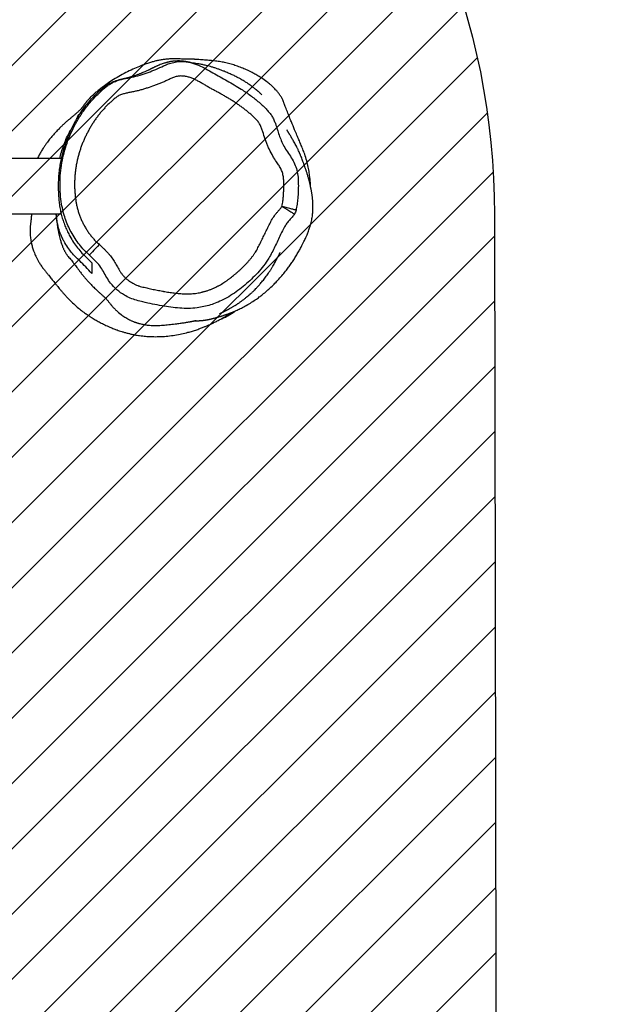
# Model space of a CAD drawing. Units: centimetres. Extents: x -734 to 517, y -983 to -417.
# Drawn here: x 130 to 171, y -766 to -698 of the extents above; entities that cross this region are included whole.
import ezdxf

# ---------------------------------------------------------------- set-up
doc = ezdxf.new("R2010")
doc.units = ezdxf.units.CM
for name, color, linetype in [('VP-DIM', 7, 'Continuous'), ('VP-HIC', 6, 'Continuous'), ('VP-USE', 4, 'Continuous')]:
    doc.layers.add(name, color=color, linetype=linetype)
doc.layers.add('VP-EQ', color=7, linetype='Continuous', true_color=0x8a3492)
doc.dimstyles.new('Strefa', dxfattribs={"dimtxt": 14, "dimasz": 20, "dimexe": 20, "dimexo": 50, "dimgap": 20, "dimtad": 0, "dimdec": 0, "dimzin": 0, "dimdsep": 46, "dimtxsty": 'Standard', "dimcen": 0.09, "dimadec": 0, "dimazin": 0, "dimtfac": 1, "dimtdec": 4, "dimtofl": 0, "dimtmove": 0, "dimatfit": 3, "dimfxl": 70, "dimfxlon": 1, "dimtolj": 1, "dimtzin": 0, "dimarcsym": 0})

# ---------------------------------------------------------------- blocks, each defined once
blk = doc.blocks.new('*D21')
at = {"layer": 'Defpoints', "color": 0}
for p in [(306.357, -436.985), (-245.092, -763.469), (306.357, -763.469)]:
    blk.add_point(p, dxfattribs=at)
at = {"layer": 'VP-DIM', "color": 0, "lineweight": -2}
for p, q in [((-245.092, -506.985), (-245.092, -416.985)), ((306.357, -506.985), (306.357, -416.985)), ((-225.092, -436.985), (-5.701, -436.985)), ((286.357, -436.985), (66.965, -436.985))]:
    blk.add_line(p, q, dxfattribs=at)
at = {"layer": 'VP-DIM', "color": 0}
for points in [[(-225.092, -433.652), (-225.092, -440.318), (-245.092, -436.985)], [(286.357, -440.318), (286.357, -433.652), (306.357, -436.985)]]:
    blk.add_solid(points, dxfattribs=at)
at = {"layer": 'VP-DIM', "color": 0, "insert": (30.632, -436.985), "char_height": 14, "attachment_point": 5}
blk.add_mtext('\\A1;551', dxfattribs=at)
blk = doc.blocks.new('*D22')
at = {"layer": 'Defpoints', "color": 0}
for p in [(153.007, -494.185), (-90.092, -817.676), (150.725, -819.365)]:
    blk.add_point(p, dxfattribs=at)
at = {"layer": 'VP-DIM', "color": 0, "lineweight": -2}
for p, q in [((-88.302, -562.493), (-87.671, -472.496)), ((152.516, -564.183), (153.147, -474.185)), ((-67.811, -492.636), (-3.735, -493.085)), ((133.007, -494.044), (68.93, -493.595))]:
    blk.add_line(p, q, dxfattribs=at)
at = {"layer": 'VP-DIM', "color": 0}
for points in [[(-67.788, -489.302), (-67.835, -495.969), (-87.811, -492.495)], [(132.984, -497.378), (133.031, -490.711), (153.007, -494.185)]]:
    blk.add_solid(points, dxfattribs=at)
at = {"layer": 'VP-DIM', "color": 0, "insert": (32.598, -493.34), "char_height": 14, "attachment_point": 5, "rotation": 359.59801}
blk.add_mtext('\\A1;241', dxfattribs=at)
blk = doc.blocks.new('*D23')
at = {"layer": 'Defpoints', "color": 0}
for p in [(30.632, -543.985), (30.632, -982.953), (497.357, -982.953)]:
    blk.add_point(p, dxfattribs=at)
at = {"layer": 'VP-DIM', "color": 0, "lineweight": -2}
for p, q in [((427.357, -543.985), (517.357, -543.985)), ((497.357, -563.985), (497.357, -721.776)), ((497.357, -962.953), (497.357, -799.11)), ((427.357, -982.953), (517.357, -982.953))]:
    blk.add_line(p, q, dxfattribs=at)
at = {"layer": 'VP-DIM', "color": 0}
for points in [[(500.69, -563.985), (494.023, -563.985), (497.357, -543.985)], [(494.023, -962.953), (500.69, -962.953), (497.357, -982.953)]]:
    blk.add_solid(points, dxfattribs=at)
at = {"layer": 'VP-DIM', "color": 0, "insert": (497.357, -760.443), "char_height": 14, "attachment_point": 5, "rotation": 90}
blk.add_mtext('\\A1;439', dxfattribs=at)
blk = doc.blocks.new('*D24')
at = {"layer": 'Defpoints', "color": 0}
for p in [(-79.725, -698.985), (141.827, -828.21), (413.357, -828.21)]:
    blk.add_point(p, dxfattribs=at)
at = {"layer": 'VP-DIM', "color": 0, "lineweight": -2}
for p, q in [((343.357, -698.985), (433.357, -698.985)), ((413.357, -718.985), (413.357, -725.643)), ((413.357, -808.21), (413.357, -798.31)), ((343.357, -828.21), (433.357, -828.21))]:
    blk.add_line(p, q, dxfattribs=at)
at = {"layer": 'VP-DIM', "color": 0}
for points in [[(416.69, -718.985), (410.023, -718.985), (413.357, -698.985)], [(410.023, -808.21), (416.69, -808.21), (413.357, -828.21)]]:
    blk.add_solid(points, dxfattribs=at)
at = {"layer": 'VP-DIM', "color": 0, "insert": (413.357, -761.976), "char_height": 14, "attachment_point": 5, "rotation": 90}
blk.add_mtext('\\A1;129', dxfattribs=at)
blk = doc.blocks.new('RB2314_')
at = {"color": 7, "linetype": 'Continuous', "lineweight": 25}
for p, q in [((-2781.44, 8677.08), (-2781.44, 8677.07)), ((-2802.42, 8635.87), (-2958.34, 8635.87)), ((-2958.34, 8597.87), (-2802.4, 8597.87))]:
    blk.add_line(p, q, dxfattribs=at)
at = {"color": 7, "linetype": 'Continuous', "lineweight": 25, "flags": 128}
blk.add_lwpolyline([(-2776.26, 8576.75), (-2777.56, 8575.33), (-2778.82, 8573.96), (-2779.97, 8572.7), (-2780.99, 8571.59), (-2781.83, 8570.67), (-2782.46, 8569.98), (-2782.86, 8569.54), (-2783.02, 8569.38)], dxfattribs=at)
at = {"color": 7, "linetype": 'Continuous', "lineweight": 25}
for points, knots in [([(-2649.63, 8674.79), (-2649.79, 8675.24), (-2650.03, 8675.89), (-2650.53, 8677.01), (-2651.22, 8678.28), (-2652.29, 8679.87), (-2653.64, 8681.64), (-2654.96, 8683.15), (-2656.31, 8684.56), (-2657.37, 8685.57), (-2658.99, 8687.03), (-2661.39, 8688.98), (-2664.47, 8691.16), (-2667.72, 8693.14), (-2670.33, 8694.55), (-2672.42, 8695.59), (-2674.76, 8696.72), (-2677.7, 8698.02), (-2681.34, 8699.41), (-2684.97, 8700.58), (-2688.57, 8701.52), (-2691.75, 8702.19), (-2695.3, 8702.77), (-2698.96, 8703.14), (-2702.73, 8703.52), (-2706.03, 8703.79), (-2708.21, 8703.93), (-2709.22, 8703.99), (-2709.78, 8704.02), (-2710.34, 8704.05), (-2711.17, 8704.09), (-2712.19, 8704.13), (-2713.5, 8704.17), (-2714.95, 8704.21), (-2716.53, 8704.24), (-2718.16, 8704.27), (-2719.83, 8704.29), (-2721.5, 8704.32), (-2723.09, 8704.36), (-2724.66, 8704.41), (-2726.25, 8704.4), (-2727.86, 8704.33), (-2729.27, 8704.23), (-2730.54, 8704.12), (-2731.78, 8703.98), (-2733.01, 8703.81), (-2734.26, 8703.6), (-2735.47, 8703.37), (-2736.65, 8703.12), (-2737.82, 8702.83), (-2739, 8702.51), (-2740.35, 8702.1), (-2742.11, 8701.55), (-2744.85, 8700.63), (-2748.83, 8699.14), (-2753.33, 8697.25), (-2758.11, 8694.95), (-2762.93, 8692.33), (-2767.48, 8689.54), (-2771.58, 8686.75), (-2774.92, 8684.27), (-2777.47, 8682.23), (-2779.42, 8680.58), (-2780.96, 8679.2), (-2781.96, 8678.22), (-2782.86, 8677.3), (-2783.68, 8676.42), (-2784.37, 8675.64), (-2784.87, 8675.05), (-2785.27, 8674.57), (-2785.54, 8674.23), (-2785.81, 8673.88), (-2786.07, 8673.55), (-2786.33, 8673.2), (-2786.69, 8672.71), (-2787, 8672.28), (-2787.29, 8671.86), (-2787.52, 8671.51), (-2787.7, 8671.25), (-2787.81, 8671.09), (-2787.84, 8671.05), (-2787.81, 8671.09), (-2787.82, 8671.09), (-2787.85, 8671.05), (-2787.95, 8670.92), (-2788.11, 8670.74), (-2788.32, 8670.49), (-2788.59, 8670.18), (-2788.98, 8669.76), (-2789.49, 8669.23), (-2790.17, 8668.57), (-2790.95, 8667.86), (-2791.83, 8667.07), (-2792.68, 8666.34), (-2793.47, 8665.67), (-2794.18, 8665.08), (-2794.85, 8664.51), (-2795.42, 8664.03), (-2795.87, 8663.65), (-2796.36, 8663.23), (-2796.99, 8662.69), (-2797.78, 8662.02), (-2798.53, 8661.36), (-2799.16, 8660.8), (-2799.63, 8660.39), (-2800.12, 8659.94), (-2800.64, 8659.46), (-2801.19, 8658.95), (-2801.78, 8658.4), (-2802.27, 8657.93), (-2802.92, 8657.3), (-2803.67, 8656.56), (-2804.6, 8655.62), (-2805.61, 8654.57), (-2806.67, 8653.42), (-2807.7, 8652.26), (-2808.74, 8651.05), (-2809.78, 8649.81), (-2810.81, 8648.51), (-2811.72, 8647.33), (-2812.51, 8646.26), (-2813.16, 8645.35), (-2813.79, 8644.44), (-2814.45, 8643.48), (-2815.2, 8642.31), (-2815.92, 8641.18), (-2816.59, 8640.02), (-2817.21, 8638.88), (-2817.86, 8637.63), (-2818.36, 8636.62), (-2818.61, 8636.07), (-2818.7, 8635.87)], [0, 0, 0, 0, 0.003209, 0.004729, 0.006362, 0.009679, 0.012604, 0.015147, 0.01736, 0.020618, 0.023807, 0.028632, 0.036426, 0.042316, 0.046957, 0.050447, 0.053076, 0.057857, 0.062794, 0.068336, 0.074803, 0.082312, 0.089665, 0.096445, 0.102808, 0.108832, 0.111736, 0.112436, 0.113112, 0.113862, 0.114762, 0.11717, 0.12052, 0.125863, 0.132688, 0.141013, 0.150848, 0.1622, 0.174423, 0.187208, 0.199201, 0.210386, 0.220709, 0.230169, 0.238778, 0.247756, 0.255594, 0.262303, 0.267895, 0.272397, 0.275963, 0.278513, 0.281003, 0.286017, 0.291599, 0.298064, 0.304964, 0.312219, 0.319825, 0.326922, 0.332979, 0.338187, 0.342884, 0.347223, 0.352882, 0.357935, 0.361831, 0.36403, 0.365667, 0.366316, 0.366888, 0.367427, 0.367987, 0.368614, 0.369396, 0.37178, 0.375431, 0.380407, 0.387605, 0.396515, 0.407142, 0.419077, 0.431285, 0.455919, 0.481418, 0.504917, 0.529106, 0.553963, 0.578478, 0.611996, 0.643744, 0.673727, 0.701939, 0.728354, 0.748079, 0.766662, 0.784104, 0.800401, 0.810159, 0.820734, 0.83247, 0.845369, 0.859437, 0.865481, 0.871719, 0.87815, 0.884775, 0.891593, 0.898606, 0.905916, 0.910726, 0.916839, 0.924253, 0.93253, 0.94026, 0.947334, 0.953752, 0.960411, 0.966187, 0.971091, 0.97421, 0.976866, 0.979086, 0.980912, 0.982893, 0.984783, 0.986569, 0.989319, 0.992404, 0.997223, 1, 1, 1, 1]), ([(-2783.02, 8569.38), (-2784.24, 8570.52), (-2786.67, 8572.81), (-2790.01, 8576.64), (-2792.98, 8580.81), (-2795.59, 8585.22), (-2797.81, 8589.79), (-2799.65, 8594.51), (-2801.12, 8599.41), (-2802.29, 8605.09), (-2803.04, 8611.47), (-2803.31, 8618.58), (-2802.98, 8625.76), (-2802.04, 8632.87), (-2800.51, 8639.8), (-2798.42, 8646.57), (-2795.79, 8653.22), (-2792.6, 8659.77), (-2788.84, 8666.12), (-2784.43, 8672.25), (-2779.44, 8678.02), (-2775, 8682.23), (-2771.57, 8685.15), (-2769.22, 8686.92), (-2766.61, 8688.38), (-2762.93, 8689.85), (-2758.14, 8690.9), (-2750.53, 8692.38), (-2743.12, 8694.74), (-2735.96, 8697.7), (-2731.29, 8699.95), (-2727.01, 8701.58), (-2723.16, 8702.46), (-2718.64, 8702.75), (-2713.52, 8701.98), (-2708.08, 8700.17), (-2702.94, 8697.65), (-2696.52, 8693.75), (-2688.31, 8689.21), (-2679.58, 8684.29), (-2672.31, 8679.32), (-2666.36, 8674.61), (-2662.02, 8670.51), (-2659.12, 8667.27), (-2657.52, 8665), (-2656.23, 8662.49), (-2654.97, 8659.46), (-2653.9, 8655.91), (-2652.28, 8650.64), (-2649.96, 8645.39), (-2646.91, 8640.32), (-2644.2, 8636.43), (-2641.9, 8632.27), (-2640.28, 8627.77), (-2639.5, 8623.04), (-2639.34, 8616.56), (-2639.54, 8610.31), (-2640.22, 8604.33), (-2640.72, 8601.65), (-2640.98, 8600.31)], [0, 0, 0, 0, 0.015263, 0.030512, 0.046226, 0.061941, 0.077208, 0.092475, 0.108161, 0.123847, 0.145259, 0.166674, 0.188709, 0.210744, 0.232078, 0.253413, 0.275301, 0.297189, 0.31986, 0.34253, 0.36596, 0.389389, 0.398231, 0.407062, 0.416225, 0.425394, 0.443099, 0.460842, 0.496136, 0.5138, 0.531476, 0.543446, 0.555455, 0.567367, 0.584543, 0.60234, 0.619449, 0.636684, 0.670861, 0.705023, 0.728076, 0.751152, 0.774168, 0.782471, 0.79076, 0.799445, 0.808138, 0.820701, 0.833266, 0.858411, 0.872794, 0.887195, 0.901622, 0.916045, 0.930572, 0.945146, 0.975173, 0.987568, 1, 1, 1, 1]), ([(-2709.91, 8700.74), (-2710.39, 8700.91), (-2711.33, 8701.23), (-2712.75, 8701.65), (-2714.13, 8702.01), (-2715.48, 8702.28), (-2716.71, 8702.5), (-2717.83, 8702.66), (-2718.9, 8702.79), (-2719.87, 8702.87), (-2720.76, 8702.92), (-2721.9, 8702.95), (-2723.21, 8702.93), (-2724.49, 8702.85), (-2725.58, 8702.73), (-2726.7, 8702.57), (-2727.68, 8702.4), (-2728.53, 8702.22), (-2729.24, 8702.05), (-2729.97, 8701.86), (-2730.78, 8701.63), (-2731.77, 8701.33), (-2732.94, 8700.93), (-2734.31, 8700.42), (-2735.49, 8699.94), (-2736.4, 8699.54), (-2736.94, 8699.29), (-2737.47, 8699.05), (-2737.95, 8698.82), (-2738.35, 8698.62), (-2738.74, 8698.43), (-2739.08, 8698.26), (-2739.37, 8698.12), (-2739.54, 8698.03), (-2739.68, 8697.97), (-2739.78, 8697.92), (-2739.87, 8697.87), (-2740.01, 8697.81), (-2740.18, 8697.73), (-2740.45, 8697.59), (-2740.87, 8697.39), (-2741.34, 8697.16), (-2741.79, 8696.95), (-2742.32, 8696.7), (-2743.19, 8696.3), (-2744.33, 8695.78), (-2745.64, 8695.21), (-2746.67, 8694.78), (-2747.48, 8694.45), (-2748.12, 8694.19), (-2748.91, 8693.88), (-2749.82, 8693.53), (-2750.87, 8693.15), (-2751.69, 8692.85), (-2752.23, 8692.67), (-2752.46, 8692.59), (-2752.7, 8692.51), (-2752.94, 8692.43), (-2753.19, 8692.35), (-2753.48, 8692.25), (-2753.83, 8692.14), (-2754.22, 8692.01), (-2754.7, 8691.87), (-2755.24, 8691.7), (-2755.82, 8691.54), (-2756.44, 8691.37), (-2757.2, 8691.17), (-2758.04, 8690.99), (-2758.88, 8690.8), (-2759.64, 8690.63), (-2760.3, 8690.46), (-2760.77, 8690.35), (-2761.26, 8690.22), (-2761.77, 8690.08), (-2762.27, 8689.95), (-2762.99, 8689.74), (-2763.89, 8689.47), (-2765.23, 8689.04), (-2766.62, 8688.53), (-2768.24, 8687.82), (-2769.68, 8687.05), (-2770.98, 8686.25), (-2772.11, 8685.46), (-2773.2, 8684.62), (-2773.92, 8684.04), (-2774.47, 8683.59), (-2775.02, 8683.13), (-2776.61, 8681.79), (-2778.87, 8679.76), (-2780.69, 8677.89), (-2781.46, 8677.1)], [0, 0, 0, 0, 0.031017, 0.060563, 0.087294, 0.111213, 0.132313, 0.149624, 0.164557, 0.17865, 0.192356, 0.205681, 0.23454, 0.261436, 0.287277, 0.313151, 0.339059, 0.35527, 0.371495, 0.387735, 0.404979, 0.424847, 0.447365, 0.472537, 0.50037, 0.510242, 0.5198, 0.527744, 0.532622, 0.536584, 0.539643, 0.541834, 0.542632, 0.543263, 0.543534, 0.543788, 0.544039, 0.544299, 0.544894, 0.545644, 0.547723, 0.552733, 0.559719, 0.566912, 0.573973, 0.595295, 0.613194, 0.630002, 0.644334, 0.658418, 0.67463, 0.693188, 0.71409, 0.737329, 0.741926, 0.746603, 0.751361, 0.756201, 0.761121, 0.767071, 0.772473, 0.779006, 0.786667, 0.795455, 0.805368, 0.815335, 0.823773, 0.830659, 0.836054, 0.840046, 0.841592, 0.842909, 0.844091, 0.845269, 0.846573, 0.848101, 0.852052, 0.857398, 0.868806, 0.879782, 0.889658, 0.898459, 0.906196, 0.912853, 0.918978, 0.924421, 0.929828, 0.935197, 0.972453, 1, 1, 1, 1]), ([(-2664.43, 8679.58), (-2664.43, 8679.58), (-2664.42, 8679.58), (-2664.5, 8679.66), (-2664.66, 8679.82), (-2664.9, 8680.05), (-2665.2, 8680.33), (-2665.53, 8680.65), (-2665.9, 8680.99), (-2666.32, 8681.37), (-2666.75, 8681.76), (-2667.18, 8682.13), (-2667.55, 8682.45), (-2667.83, 8682.69), (-2668.14, 8682.95), (-2668.58, 8683.32), (-2669.18, 8683.81), (-2669.93, 8684.41), (-2670.85, 8685.12), (-2671.94, 8685.94), (-2673.24, 8686.86), (-2674.82, 8687.93), (-2676.84, 8689.2), (-2679.43, 8690.69), (-2682.15, 8692.12), (-2684.91, 8693.47), (-2687.48, 8694.63), (-2690.1, 8695.73), (-2692.51, 8696.66), (-2694.67, 8697.44), (-2696.79, 8698.15), (-2698.87, 8698.79), (-2700.86, 8699.35), (-2703.13, 8699.93), (-2705.54, 8700.47), (-2707.79, 8700.9), (-2709.78, 8701.23), (-2711.4, 8701.45), (-2712.2, 8701.53), (-2712.49, 8701.56)], [0, 0, 0, 0, 0.049745, 0.13513, 0.214873, 0.285192, 0.350033, 0.408619, 0.460941, 0.507008, 0.546834, 0.572622, 0.594929, 0.604753, 0.61331, 0.620678, 0.627201, 0.633399, 0.639914, 0.647391, 0.656392, 0.66751, 0.681629, 0.69999, 0.721779, 0.738391, 0.756593, 0.774294, 0.787301, 0.800457, 0.814086, 0.828469, 0.843871, 0.86054, 0.888373, 0.920128, 0.952628, 0.98294, 1, 1, 1, 1]), ([(-2650.65, 8602.87), (-2650.43, 8604.14), (-2650.12, 8605.91), (-2649.8, 8608.69), (-2649.57, 8611.19), (-2649.43, 8614.21), (-2649.41, 8616.72), (-2649.42, 8619.23), (-2649.41, 8621.24), (-2649.66, 8623.24), (-2649.95, 8624.72), (-2650.5, 8626.66), (-2651.27, 8628.53), (-2652.47, 8630.74), (-2654.17, 8633.09), (-2655.7, 8635.47), (-2657.51, 8638.53), (-2658.92, 8641.22), (-2660.37, 8644.38), (-2661.36, 8646.78), (-2662.6, 8650.02), (-2663.43, 8652.94), (-2664.33, 8655.84), (-2664.96, 8657.46), (-2665.7, 8659.03), (-2666.34, 8660.17), (-2667.11, 8661.22), (-2668.29, 8662.5), (-2669.49, 8663.74), (-2671.05, 8665.25), (-2672.65, 8666.72), (-2674.63, 8668.4), (-2676.67, 8670.02), (-2678.76, 8671.57), (-2680.89, 8673.06), (-2683.05, 8674.5), (-2685.25, 8675.89), (-2687.47, 8677.25), (-2689.7, 8678.57), (-2691.96, 8679.87), (-2694.22, 8681.14), (-2696.5, 8682.4), (-2698.8, 8683.62), (-2701.08, 8684.86), (-2703.31, 8686.2), (-2705.54, 8687.54), (-2707.8, 8688.83), (-2710.11, 8690.02), (-2712.5, 8691.07), (-2714.96, 8691.93), (-2717.52, 8692.46), (-2719.69, 8692.65), (-2721.43, 8692.55), (-2723.14, 8692.26), (-2725.22, 8691.6), (-2727.61, 8690.57), (-2729.55, 8689.61), (-2731.53, 8688.72), (-2733.52, 8687.86), (-2735.93, 8686.88), (-2739.17, 8685.66), (-2742.46, 8684.56), (-2745.78, 8683.54), (-2748.28, 8682.83), (-2750.8, 8682.18), (-2753.34, 8681.64), (-2755.91, 8681.2), (-2758.44, 8680.61), (-2760.53, 8680.03), (-2762.15, 8679.39), (-2763.3, 8678.78), (-2764.38, 8678.05), (-2765.74, 8676.97), (-2767.06, 8675.85), (-2768.68, 8674.41), (-2770.26, 8672.93), (-2771.79, 8671.38), (-2773.27, 8669.8), (-2774.7, 8668.18), (-2776.36, 8666.17), (-2777.94, 8664.11), (-2779.45, 8661.99), (-2780.89, 8659.82), (-2782.25, 8657.6), (-2783.53, 8655.34), (-2784.73, 8653.04), (-2785.86, 8650.69), (-2786.92, 8648.32), (-2787.91, 8645.91), (-2788.83, 8643.48), (-2789.66, 8641.01), (-2790.41, 8638.52), (-2791.07, 8636.01), (-2791.65, 8633.47), (-2792.14, 8630.92), (-2792.54, 8628.35), (-2792.85, 8625.77), (-2793.07, 8623.17), (-2793.19, 8620.58), (-2793.23, 8617.97), (-2793.17, 8615.37), (-2793.03, 8612.78), (-2792.79, 8610.19), (-2792.48, 8607.61), (-2792.07, 8605.03), (-2791.62, 8602.91), (-2791.09, 8600.81), (-2790.47, 8598.73), (-2789.61, 8596.28), (-2788.63, 8593.87), (-2787.72, 8591.9), (-2786.73, 8589.97), (-2785.67, 8588.08), (-2784.52, 8586.24), (-2783.29, 8584.46), (-2782.26, 8583.06), (-2781.17, 8581.72), (-2780.04, 8580.4), (-2778.44, 8578.7), (-2777.03, 8577.44), (-2776.26, 8576.75)], [0, 0, 0, 0, 0.013526, 0.018783, 0.029298, 0.039814, 0.050329, 0.055585, 0.066101, 0.071361, 0.076622, 0.081882, 0.092426, 0.097686, 0.108216, 0.122743, 0.127278, 0.145432, 0.154503, 0.163575, 0.172647, 0.190801, 0.195337, 0.204415, 0.208952, 0.213492, 0.218035, 0.222574, 0.231646, 0.236182, 0.245253, 0.254325, 0.263397, 0.272468, 0.281539, 0.29061, 0.29968, 0.308751, 0.317821, 0.326892, 0.335962, 0.345032, 0.354103, 0.363174, 0.372245, 0.381315, 0.390387, 0.39946, 0.408535, 0.417615, 0.426704, 0.435801, 0.440342, 0.444884, 0.45398, 0.463061, 0.472131, 0.476666, 0.485737, 0.494808, 0.503879, 0.522024, 0.531094, 0.540165, 0.549236, 0.558309, 0.56738, 0.576452, 0.585529, 0.590068, 0.594611, 0.599151, 0.603688, 0.61276, 0.617296, 0.626367, 0.635439, 0.639974, 0.649046, 0.658118, 0.667189, 0.676261, 0.685332, 0.694404, 0.703475, 0.712547, 0.721618, 0.730689, 0.739761, 0.748832, 0.757904, 0.766975, 0.776047, 0.785118, 0.79419, 0.803261, 0.812333, 0.821405, 0.830476, 0.839548, 0.848619, 0.857691, 0.866763, 0.875834, 0.884906, 0.893979, 0.898515, 0.907588, 0.916661, 0.925734, 0.934807, 0.939342, 0.948416, 0.957489, 0.962024, 0.971098, 0.975633, 0.980169, 0.989243, 1, 1, 1, 1]), ([(-2781.44, 8677.07), (-2782.85, 8675.5), (-2785.68, 8672.35), (-2789.4, 8667.21), (-2792.65, 8661.95), (-2795.44, 8656.6), (-2798.02, 8650.71), (-2800.38, 8644.06), (-2802.04, 8637.9), (-2803.12, 8632.5), (-2803.76, 8628.3), (-2804.2, 8624.03), (-2804.45, 8619.67), (-2804.48, 8615.24), (-2804.3, 8610.96), (-2803.97, 8606.94), (-2803.5, 8603.13), (-2802.82, 8599.39), (-2801.91, 8595.71), (-2800.8, 8592.16), (-2799.5, 8588.72), (-2798.05, 8585.47), (-2796.2, 8581.86), (-2793.9, 8578.06), (-2791.11, 8574.17), (-2788.14, 8570.75), (-2784.85, 8567.57), (-2782.63, 8565.27), (-2781.44, 8564.03)], [0, 0, 0, 0, 0.062897, 0.126165, 0.175828, 0.22548, 0.276732, 0.327966, 0.383934, 0.412594, 0.441249, 0.469319, 0.497386, 0.526492, 0.555601, 0.580743, 0.605878, 0.631926, 0.657986, 0.685681, 0.713384, 0.741864, 0.770348, 0.814076, 0.857818, 0.90267, 0.94756, 1, 1, 1, 1]), ([(-2631.07, 8616.84), (-2631.09, 8617.57), (-2631.16, 8619.41), (-2631.42, 8622.46), (-2631.88, 8626.08), (-2632.57, 8630.05), (-2633.58, 8634.38), (-2634.91, 8638.72), (-2636.36, 8642.39), (-2637.7, 8645.49), (-2639.07, 8648.76), (-2640.35, 8651.82), (-2642.07, 8655.94), (-2643.62, 8659.68), (-2644.65, 8662.21), (-2645.05, 8663.17), (-2645.36, 8663.93), (-2645.57, 8664.46), (-2645.77, 8664.96), (-2645.95, 8665.4), (-2646.11, 8665.81), (-2646.33, 8666.36), (-2646.65, 8667.15), (-2647.19, 8668.55), (-2647.74, 8669.95), (-2648.19, 8671), (-2648.54, 8671.86), (-2648.81, 8672.53), (-2649.07, 8673.23), (-2649.34, 8674), (-2649.53, 8674.5), (-2649.63, 8674.79)], [0, 0, 0, 0, 0.037878, 0.095896, 0.158828, 0.226763, 0.302964, 0.385609, 0.454764, 0.530511, 0.591337, 0.660618, 0.732362, 0.824133, 0.84307, 0.857517, 0.863294, 0.868204, 0.872744, 0.877056, 0.881965, 0.887746, 0.902987, 0.927021, 0.943326, 0.954425, 0.960536, 0.966866, 0.974397, 0.985639, 1, 1, 1, 1]), ([(-2790.58, 8665.95), (-2790.59, 8665.94), (-2790.6, 8665.92), (-2790.71, 8665.69), (-2790.88, 8665.35), (-2791.11, 8664.86), (-2791.38, 8664.27), (-2791.67, 8663.63), (-2791.88, 8663.15), (-2792.01, 8662.86), (-2792.03, 8662.82)], [0, 0, 0, 0, 0.103466, 0.22376, 0.355139, 0.497617, 0.647595, 0.793136, 0.975581, 1, 1, 1, 1]), ([(-2803.35, 8635.87), (-2803.29, 8636.18), (-2802.87, 8638.08), (-2801.92, 8641.46), (-2800.43, 8645.87), (-2798.47, 8650.49), (-2796.91, 8653.77), (-2795.87, 8655.5), (-2795.77, 8655.67)], [0, 0, 0, 0, 0.0405293, 0.2475497, 0.4614874, 0.6755384, 0.9688252, 1, 1, 1, 1]), ([(-2688.88, 8528.52), (-2688.88, 8528.51), (-2688.9, 8528.51), (-2688.85, 8528.53), (-2688.74, 8528.57), (-2688.55, 8528.64), (-2688.34, 8528.72), (-2688.17, 8528.78), (-2687.97, 8528.85), (-2687.65, 8528.97), (-2686.92, 8529.25), (-2685.72, 8529.72), (-2684, 8530.42), (-2681.82, 8531.37), (-2679.12, 8532.65), (-2675.9, 8534.32), (-2672.35, 8536.38), (-2669, 8538.56), (-2666.2, 8540.57), (-2663.55, 8542.63), (-2660.96, 8544.8), (-2658.05, 8547.46), (-2655.35, 8550.14), (-2652.69, 8552.96), (-2650.07, 8555.96), (-2647.73, 8558.87), (-2645.67, 8561.64), (-2643.86, 8564.22), (-2642.13, 8566.86), (-2640.48, 8569.53), (-2638.93, 8572.21), (-2637.61, 8574.64), (-2636.5, 8576.8), (-2635.62, 8578.56), (-2634.9, 8580.1), (-2634.33, 8581.35), (-2633.81, 8582.53), (-2633.38, 8583.52), (-2632.91, 8584.68), (-2632.4, 8586), (-2631.87, 8587.48), (-2631.34, 8589.12), (-2630.84, 8590.89), (-2630.4, 8592.73), (-2630.04, 8594.5), (-2629.77, 8596.19), (-2629.53, 8598.11), (-2629.38, 8600.2), (-2629.32, 8602.33), (-2629.35, 8604.21), (-2629.44, 8605.83), (-2629.54, 8607.13), (-2629.65, 8608.24), (-2629.78, 8609.38), (-2629.92, 8610.48), (-2630.08, 8611.53), (-2630.23, 8612.49), (-2630.38, 8613.37), (-2630.51, 8614.09), (-2630.62, 8614.66), (-2630.71, 8615.12), (-2630.79, 8615.52), (-2630.86, 8615.89), (-2630.94, 8616.24), (-2631.03, 8616.67), (-2631.14, 8617.2), (-2631.29, 8617.86), (-2631.47, 8618.63), (-2631.68, 8619.51), (-2631.93, 8620.49), (-2632.2, 8621.52), (-2632.49, 8622.59), (-2632.8, 8623.64), (-2633.11, 8624.68), (-2633.41, 8625.66), (-2633.71, 8626.58), (-2633.99, 8627.43), (-2634.26, 8628.24), (-2634.54, 8629.06), (-2634.83, 8629.9), (-2635.12, 8630.74), (-2635.39, 8631.54), (-2635.68, 8632.35), (-2636.03, 8633.33), (-2636.46, 8634.51), (-2637.01, 8635.93), (-2637.53, 8637.24), (-2637.91, 8638.16), (-2638.12, 8638.65), (-2638.18, 8638.8), (-2638.23, 8638.91), (-2638.27, 8639.01), (-2638.31, 8639.1), (-2638.36, 8639.21), (-2638.43, 8639.37), (-2638.52, 8639.58), (-2638.81, 8640.22), (-2639.32, 8641.34), (-2640.01, 8642.78), (-2640.78, 8644.32), (-2641.52, 8645.73), (-2642.3, 8647.16), (-2643.01, 8648.41), (-2643.68, 8649.56), (-2643.85, 8649.85), (-2643.99, 8650.08), (-2644.14, 8650.32), (-2644.27, 8650.55), (-2644.52, 8650.96), (-2644.85, 8651.51), (-2645.23, 8652.14), (-2645.53, 8652.64), (-2645.77, 8653.05), (-2645.95, 8653.36), (-2646.09, 8653.6), (-2646.18, 8653.76), (-2646.28, 8653.94), (-2646.39, 8654.12), (-2646.5, 8654.3), (-2646.6, 8654.47), (-2646.7, 8654.63), (-2646.78, 8654.77), (-2646.87, 8654.89), (-2646.94, 8655.01), (-2647.02, 8655.11), (-2647.09, 8655.2), (-2647.15, 8655.28), (-2647.21, 8655.34), (-2647.26, 8655.37), (-2647.27, 8655.36), (-2647.28, 8655.36)], [0, 0, 0, 0, 0.00004, 0.000909, 0.001588, 0.002109, 0.002332, 0.002547, 0.002769, 0.003013, 0.003604, 0.005358, 0.008009, 0.011632, 0.016285, 0.022014, 0.028786, 0.035549, 0.041895, 0.047847, 0.057929, 0.068949, 0.080903, 0.09383, 0.10724, 0.120919, 0.131851, 0.142943, 0.154194, 0.165605, 0.177177, 0.188511, 0.196784, 0.20383, 0.209652, 0.214255, 0.217239, 0.220892, 0.2254, 0.230766, 0.237121, 0.244366, 0.252501, 0.261212, 0.269981, 0.278803, 0.28768, 0.302182, 0.316842, 0.331666, 0.346659, 0.361825, 0.376691, 0.390702, 0.405124, 0.418508, 0.430854, 0.442163, 0.452433, 0.459134, 0.465304, 0.470945, 0.476056, 0.480925, 0.486657, 0.493359, 0.501852, 0.511519, 0.52236, 0.534374, 0.547561, 0.56049, 0.574266, 0.587661, 0.600335, 0.612286, 0.623515, 0.634024, 0.643812, 0.655096, 0.665241, 0.674277, 0.682796, 0.691035, 0.702259, 0.712924, 0.723034, 0.727883, 0.730256, 0.730837, 0.731078, 0.73128, 0.731375, 0.73147, 0.731676, 0.731922, 0.732223, 0.734092, 0.737127, 0.739818, 0.742792, 0.74549, 0.748997, 0.751894, 0.7556, 0.759035, 0.762382, 0.765641, 0.768811, 0.78041, 0.789612, 0.797727, 0.804663, 0.810542, 0.815365, 0.819815, 0.825021, 0.833009, 0.842323, 0.852963, 0.863585, 0.875265, 0.888003, 0.901798, 0.916652, 0.932563, 0.949532, 0.967501, 0.985673, 1, 1, 1, 1]), ([(-2776.26, 8576.75), (-2776.04, 8576.54), (-2775.37, 8575.92), (-2774.25, 8574.88), (-2772.94, 8573.6), (-2771.65, 8572.3), (-2770.39, 8570.97), (-2768.78, 8569.13), (-2767.29, 8567.18), (-2765.95, 8565.14), (-2764.99, 8563.58), (-2764.06, 8562), (-2763.16, 8560.41), (-2762.42, 8559.07), (-2761.83, 8558), (-2761.33, 8557.23), (-2760.79, 8556.49), (-2760.22, 8555.77), (-2759.42, 8554.85), (-2758.57, 8553.97), (-2757.44, 8552.94), (-2756.49, 8552.17), (-2755.26, 8551.27), (-2753.98, 8550.43), (-2752.64, 8549.7), (-2751.26, 8549.04), (-2750.13, 8548.57), (-2748.98, 8548.16), (-2747.81, 8547.79), (-2746.33, 8547.41), (-2744.54, 8547.02), (-2742.76, 8546.62), (-2740.97, 8546.22), (-2739.47, 8545.9), (-2737.98, 8545.59), (-2736.49, 8545.28), (-2734.69, 8544.93), (-2733.19, 8544.65), (-2731.68, 8544.38), (-2730.18, 8544.12), (-2728.37, 8543.84), (-2726.55, 8543.58), (-2724.74, 8543.35), (-2722.92, 8543.15), (-2721.09, 8542.97), (-2719.27, 8542.81), (-2717.44, 8542.7), (-2715.61, 8542.67), (-2713.77, 8542.72), (-2711.94, 8542.85), (-2710.12, 8543.05), (-2708.31, 8543.33), (-2706.81, 8543.62), (-2705.62, 8543.9), (-2704.73, 8544.12), (-2703.85, 8544.36), (-2702.97, 8544.62), (-2701.81, 8544.99), (-2700.65, 8545.39), (-2699.51, 8545.83), (-2698.66, 8546.17), (-2697.82, 8546.54), (-2696.71, 8547.04), (-2695.61, 8547.57), (-2694.53, 8548.14), (-2693.45, 8548.72), (-2692.13, 8549.48), (-2690.58, 8550.46), (-2689.06, 8551.48), (-2687.58, 8552.56), (-2685.63, 8554.03), (-2683.71, 8555.55), (-2681.84, 8557.12), (-2680.46, 8558.33), (-2679.11, 8559.57), (-2677.79, 8560.83), (-2676.49, 8562.12), (-2675.22, 8563.45), (-2673.99, 8564.8), (-2672.79, 8566.19), (-2671.63, 8567.61), (-2670.52, 8569.06), (-2669.63, 8570.31), (-2668.78, 8571.58), (-2667.98, 8572.88), (-2667.14, 8574.51), (-2666.31, 8576.14), (-2665.49, 8577.78), (-2664.68, 8579.42), (-2663.88, 8581.07), (-2663.07, 8582.71), (-2662.27, 8584.36), (-2661.47, 8586.01), (-2660.68, 8587.66), (-2660.02, 8589.04), (-2659.34, 8590.41), (-2658.66, 8591.77), (-2657.49, 8593.92), (-2656.37, 8595.75), (-2655.09, 8597.46), (-2654.15, 8598.67), (-2652.95, 8600.05), (-2651.92, 8601.18), (-2651.14, 8602.11), (-2650.81, 8602.62), (-2650.65, 8602.87)], [0, 0, 0, 0, 0.005464, 0.016393, 0.027322, 0.038251, 0.04918, 0.060111, 0.081991, 0.092922, 0.103851, 0.11478, 0.125709, 0.136637, 0.142103, 0.147569, 0.153035, 0.1585, 0.163966, 0.174903, 0.180368, 0.191304, 0.196769, 0.207704, 0.21864, 0.224105, 0.235041, 0.240505, 0.24597, 0.256904, 0.267834, 0.278762, 0.28969, 0.300619, 0.306083, 0.317011, 0.32794, 0.338869, 0.344333, 0.355261, 0.36619, 0.377119, 0.388048, 0.398976, 0.409905, 0.420833, 0.431764, 0.442695, 0.453626, 0.464557, 0.475487, 0.486418, 0.497349, 0.502814, 0.508278, 0.513743, 0.519207, 0.524672, 0.535602, 0.541066, 0.546531, 0.551995, 0.55746, 0.56839, 0.573855, 0.579319, 0.590249, 0.601179, 0.612109, 0.623039, 0.633968, 0.655829, 0.666757, 0.677687, 0.688615, 0.699545, 0.710474, 0.721403, 0.732332, 0.743262, 0.754191, 0.765121, 0.776051, 0.781516, 0.792449, 0.80338, 0.814309, 0.825238, 0.836166, 0.847094, 0.858023, 0.868951, 0.87988, 0.890808, 0.901737, 0.907201, 0.91813, 0.92906, 0.950942, 0.956407, 0.967338, 0.978269, 0.989197, 0.994663, 1, 1, 1, 1]), ([(-2640.98, 8600.31), (-2641.02, 8600.32), (-2641.12, 8600.35), (-2641.71, 8600.51), (-2642.62, 8600.75), (-2643.83, 8601.07), (-2645.3, 8601.45), (-2646.96, 8601.89), (-2648.77, 8602.37), (-2650.02, 8602.7), (-2650.65, 8602.87)], [0, 0, 0, 0, 0.125654, 0.250539, 0.375664, 0.500229, 0.625481, 0.750015, 0.875175, 1, 1, 1, 1]), ([(-2650.65, 8602.87), (-2650.09, 8602.53), (-2648.98, 8601.86), (-2647.37, 8600.89), (-2645.89, 8600), (-2644.59, 8599.22), (-2643.51, 8598.57), (-2642.72, 8598.09), (-2642.19, 8597.77), (-2642.12, 8597.73), (-2642.08, 8597.71)], [0, 0, 0, 0, 0.124821, 0.249992, 0.374527, 0.499773, 0.624356, 0.74945, 0.874391, 1, 1, 1, 1]), ([(-2822.84, 8597.87), (-2822.85, 8597.61), (-2822.88, 8597.09), (-2822.94, 8596.27), (-2823, 8595.45), (-2823.08, 8594.65), (-2823.16, 8593.82), (-2823.24, 8593.03), (-2823.33, 8592.27), (-2823.41, 8591.63), (-2823.47, 8591.09), (-2823.51, 8590.82), (-2823.55, 8590.45), (-2823.61, 8589.87), (-2823.7, 8588.79), (-2823.79, 8587.34), (-2823.81, 8585.6), (-2823.76, 8584.01), (-2823.65, 8582.48), (-2823.48, 8580.95), (-2823.21, 8579.12), (-2822.77, 8576.92), (-2822.08, 8574.3), (-2821.23, 8571.78), (-2819.94, 8568.63), (-2818.38, 8565.59), (-2816.71, 8562.89), (-2815.31, 8560.89), (-2813.92, 8559.16), (-2812.89, 8557.87), (-2812.2, 8557), (-2811.55, 8556.2), (-2810.72, 8555.17), (-2809.73, 8553.94), (-2809, 8553.04), (-2808.12, 8551.94), (-2807.13, 8550.69), (-2806.07, 8549.36), (-2805.01, 8548.06), (-2803.83, 8546.61), (-2802.59, 8545.12), (-2801.19, 8543.48), (-2799.66, 8541.75), (-2798.01, 8539.91), (-2795.73, 8537.58), (-2793.07, 8535.09), (-2789.91, 8532.42), (-2787.12, 8530.26), (-2784.75, 8528.57), (-2782.83, 8527.27), (-2780.76, 8525.95), (-2778.39, 8524.53), (-2775.53, 8522.96), (-2772.41, 8521.38), (-2769.21, 8519.94), (-2766.36, 8518.78), (-2764.11, 8517.95), (-2762.31, 8517.33), (-2760.63, 8516.78), (-2758.66, 8516.19), (-2756.57, 8515.61), (-2754.31, 8515.06), (-2752.12, 8514.6), (-2750.18, 8514.26), (-2748.33, 8513.98), (-2746.43, 8513.75), (-2744.52, 8513.56), (-2742.69, 8513.42), (-2740.76, 8513.32), (-2738.63, 8513.27), (-2736.33, 8513.27), (-2733.92, 8513.35), (-2731.51, 8513.49), (-2728.22, 8513.79), (-2724.2, 8514.32), (-2719.58, 8515.19), (-2715.6, 8516.15), (-2712.17, 8517.13), (-2709.27, 8518.06), (-2706.6, 8519.01), (-2704.3, 8519.9), (-2702.29, 8520.73), (-2700.43, 8521.54), (-2698.46, 8522.45), (-2696.25, 8523.52), (-2693.96, 8524.71), (-2691.83, 8525.88), (-2690.04, 8526.92), (-2688.45, 8527.87), (-2686.88, 8528.85), (-2685.81, 8529.54), (-2685.27, 8529.91), (-2685.27, 8529.91)], [0, 0, 0, 0, 0.0117154, 0.0238713, 0.0366517, 0.0488787, 0.0589976, 0.0670122, 0.0729458, 0.0768585, 0.0781213, 0.0786112, 0.0790326, 0.0806158, 0.0822651, 0.0860477, 0.0908088, 0.0967573, 0.1014395, 0.1070098, 0.1143486, 0.1235336, 0.1345867, 0.1475289, 0.1583773, 0.1704234, 0.1770021, 0.1838612, 0.1896011, 0.1920611, 0.1943929, 0.1967385, 0.1992367, 0.2051071, 0.2142804, 0.2237257, 0.232346, 0.2401966, 0.2472462, 0.2522467, 0.2567208, 0.2611222, 0.265938, 0.2715519, 0.2781831, 0.2906513, 0.301951, 0.3117385, 0.3199015, 0.3264828, 0.3326311, 0.3422898, 0.3520114, 0.3631827, 0.3751993, 0.3852224, 0.3930171, 0.3983239, 0.4051939, 0.413636, 0.423588, 0.4334029, 0.4449602, 0.4550552, 0.4641527, 0.4761411, 0.4868487, 0.4970921, 0.5088037, 0.5220676, 0.5366103, 0.5526321, 0.5687749, 0.5842631, 0.6192368, 0.6538066, 0.6882365, 0.7139834, 0.7394852, 0.7635504, 0.7864244, 0.8042047, 0.822066, 0.8422875, 0.8654488, 0.8933806, 0.9185593, 0.9390202, 0.9573128, 0.9776246, 0.9999096, 1, 1, 1, 1]), ([(-2805.98, 8597.87), (-2805.95, 8597.54), (-2805.89, 8596.84), (-2805.79, 8595.82), (-2805.69, 8594.81), (-2805.57, 8593.74), (-2805.43, 8592.58), (-2805.28, 8591.35), (-2805.11, 8590.13), (-2804.94, 8588.95), (-2804.75, 8587.78), (-2804.55, 8586.65), (-2804.29, 8585.28), (-2803.96, 8583.7), (-2803.56, 8582), (-2803.15, 8580.41), (-2802.74, 8579.01), (-2802.38, 8577.82), (-2801.99, 8576.68), (-2801.61, 8575.64), (-2801.25, 8574.72), (-2800.9, 8573.91), (-2800.59, 8573.22), (-2800.26, 8572.54), (-2799.92, 8571.88), (-2799.57, 8571.25), (-2799.23, 8570.67), (-2798.86, 8570.11), (-2798.48, 8569.56), (-2798.06, 8568.99), (-2797.44, 8568.21), (-2796.56, 8567.21), (-2795.44, 8565.92), (-2794.58, 8564.82), (-2793.9, 8563.94), (-2793.33, 8563.21), (-2792.55, 8562.16), (-2791.59, 8560.82), (-2790.65, 8559.54), (-2789.8, 8558.39), (-2789.15, 8557.53), (-2788.43, 8556.6), (-2787.8, 8555.81), (-2787.18, 8555.05), (-2786.71, 8554.48), (-2786.22, 8553.89), (-2785.71, 8553.3), (-2785.11, 8552.6), (-2784.52, 8551.94), (-2783.22, 8550.5), (-2781.2, 8548.38), (-2778.85, 8546.1), (-2776.91, 8544.29), (-2775.47, 8542.99), (-2774.42, 8542.05), (-2773.68, 8541.37), (-2773.15, 8540.89), (-2772.84, 8540.61), (-2772.62, 8540.41), (-2772.27, 8540.08), (-2771.85, 8539.67), (-2771.33, 8539.12), (-2770.73, 8538.45), (-2770.13, 8537.71), (-2769.47, 8536.86), (-2768.9, 8536.13), (-2768.6, 8535.75), (-2768.54, 8535.68), (-2768.5, 8535.63), (-2768.46, 8535.58), (-2768.44, 8535.56), (-2768.42, 8535.54), (-2768.41, 8535.52), (-2768.4, 8535.51), (-2768.38, 8535.49), (-2768.37, 8535.47), (-2768.34, 8535.43), (-2768.27, 8535.35), (-2768.18, 8535.24), (-2767.99, 8535.02), (-2767.74, 8534.72), (-2767.4, 8534.33), (-2767.01, 8533.89), (-2766.6, 8533.44), (-2766.12, 8532.92), (-2765.61, 8532.38), (-2765.06, 8531.83), (-2763.78, 8530.59), (-2762.11, 8529.13), (-2760.04, 8527.63), (-2758.75, 8526.78), (-2757.48, 8526.01), (-2756.24, 8525.32), (-2755.15, 8524.74), (-2754.21, 8524.29), (-2753.48, 8523.97), (-2752.75, 8523.67), (-2752.1, 8523.42), (-2751.57, 8523.23), (-2751.2, 8523.09), (-2750.82, 8522.97), (-2750.3, 8522.79), (-2749.64, 8522.59), (-2748.63, 8522.31), (-2747.6, 8522.05), (-2746.37, 8521.79), (-2745.11, 8521.56), (-2743.9, 8521.37), (-2741.63, 8521.09), (-2738.84, 8520.93), (-2735.74, 8520.96), (-2733.33, 8521.1), (-2731.15, 8521.3), (-2729.62, 8521.44), (-2727.5, 8521.65), (-2725.37, 8521.88), (-2723.36, 8522.12), (-2721.55, 8522.35), (-2720.01, 8522.57), (-2718.62, 8522.77), (-2717.39, 8522.97), (-2716.39, 8523.13), (-2715.48, 8523.28), (-2714.73, 8523.42), (-2714.15, 8523.52), (-2713.77, 8523.59), (-2713.4, 8523.66), (-2713.05, 8523.73), (-2712.75, 8523.79), (-2712.34, 8523.86), (-2711.89, 8523.95), (-2711.48, 8524.04), (-2711.2, 8524.09), (-2710.92, 8524.15), (-2710.67, 8524.2), (-2710.37, 8524.27), (-2710.07, 8524.33), (-2709.82, 8524.38), (-2709.7, 8524.41), (-2709.71, 8524.41), (-2709.71, 8524.4)], [0, 0, 0, 0, 0.007027, 0.015083, 0.023044, 0.031775, 0.044005, 0.057487, 0.072223, 0.087978, 0.103825, 0.119671, 0.135515, 0.164561, 0.193701, 0.224041, 0.242968, 0.262436, 0.281971, 0.300411, 0.317703, 0.333568, 0.348326, 0.361895, 0.374239, 0.38405, 0.392919, 0.400847, 0.407834, 0.41406, 0.420489, 0.431284, 0.442486, 0.452377, 0.457337, 0.462207, 0.468102, 0.473927, 0.480602, 0.483474, 0.486496, 0.489674, 0.492708, 0.494061, 0.49517, 0.496096, 0.49694, 0.497832, 0.499489, 0.501417, 0.509187, 0.516997, 0.524884, 0.532956, 0.540061, 0.547412, 0.555039, 0.562962, 0.571592, 0.581502, 0.592699, 0.606501, 0.621858, 0.638767, 0.657232, 0.677261, 0.679338, 0.680012, 0.68044, 0.68052, 0.680582, 0.680629, 0.680649, 0.680669, 0.680688, 0.680709, 0.68076, 0.680909, 0.681433, 0.682277, 0.684937, 0.688903, 0.693785, 0.699691, 0.705737, 0.71174, 0.717701, 0.723619, 0.750944, 0.760319, 0.768533, 0.775566, 0.781426, 0.786127, 0.788488, 0.790421, 0.791953, 0.793136, 0.793631, 0.794089, 0.79454, 0.795012, 0.79612, 0.797554, 0.801112, 0.805197, 0.80923, 0.813215, 0.817155, 0.832226, 0.843231, 0.853881, 0.864157, 0.878716, 0.891988, 0.903972, 0.914678, 0.921112, 0.92699, 0.932229, 0.935475, 0.938107, 0.940138, 0.941605, 0.942155, 0.942613, 0.943025, 0.943449, 0.943943, 0.944541, 0.946126, 0.948742, 0.952182, 0.955972, 0.959931, 0.96406, 0.972666, 0.981933, 0.993829, 1, 1, 1, 1]), ([(-2781.44, 8556.64), (-2782.8, 8558.19), (-2785.51, 8561.28), (-2789.23, 8565.01), (-2792.52, 8568.13), (-2795.27, 8571.12), (-2798.02, 8574.67), (-2800.24, 8578.25), (-2801.93, 8581.68), (-2803.3, 8584.98), (-2804.62, 8589.19), (-2805.5, 8593.77), (-2805.79, 8596.75), (-2805.9, 8597.87)], [0, 0, 0, 0, 0.140773, 0.281502, 0.375451, 0.469409, 0.563171, 0.670629, 0.725576, 0.780502, 0.863091, 0.948587, 1, 1, 1, 1]), ([(-2642.08, 8597.71), (-2642.57, 8596.97), (-2643.57, 8595.48), (-2645.45, 8593.46), (-2647.29, 8591.28), (-2649.47, 8587.99), (-2652.05, 8582.55), (-2655.44, 8575.24), (-2659.1, 8567.95), (-2663.17, 8561.99), (-2667.24, 8557.22), (-2671.6, 8552.83), (-2676.16, 8548.77), (-2680.9, 8545), (-2685.89, 8541.5), (-2690.79, 8538.72), (-2695.45, 8536.63), (-2699.83, 8535.06), (-2704.37, 8533.86), (-2709.44, 8532.98), (-2714.99, 8532.6), (-2723.05, 8532.96), (-2733.5, 8534.41), (-2743.36, 8536.43), (-2750.65, 8538.21), (-2754.96, 8539.7), (-2759.59, 8541.98), (-2764.24, 8545.38), (-2768.28, 8549.54), (-2771.1, 8553.94), (-2773.3, 8558.03), (-2775.84, 8562.14), (-2779.23, 8565.84), (-2781.75, 8568.19), (-2783.02, 8569.38)], [0, 0, 0, 0, 0.0143633, 0.0289179, 0.0446779, 0.0604219, 0.0928204, 0.1419258, 0.1909623, 0.2246901, 0.2585342, 0.2923461, 0.3248184, 0.3572948, 0.3903975, 0.4234789, 0.4483039, 0.4731259, 0.4986517, 0.5241766, 0.5563787, 0.5885995, 0.6546709, 0.7269358, 0.75153, 0.7761441, 0.8006275, 0.8347737, 0.8688948, 0.8939412, 0.9190909, 0.9441606, 0.9719356, 1, 1, 1, 1]), ([(-2640.98, 8600.31), (-2641.11, 8599.86), (-2641.38, 8598.95), (-2641.85, 8598.12), (-2642.08, 8597.71)], [0, 0, 0, 0, 0.499885, 1, 1, 1, 1]), ([(-2693.52, 8529.07), (-2693.53, 8529.07), (-2693.57, 8529.04), (-2693.21, 8529.23), (-2692.93, 8529.36), (-2692.61, 8529.52), (-2692.32, 8529.67), (-2691.99, 8529.83), (-2691.65, 8530), (-2691.27, 8530.18), (-2690.89, 8530.37), (-2690.53, 8530.55), (-2690.2, 8530.72), (-2689.89, 8530.88), (-2689.6, 8531.03), (-2689.31, 8531.17), (-2689.03, 8531.32), (-2688.76, 8531.46), (-2688.47, 8531.61), (-2688.16, 8531.77), (-2687.8, 8531.96), (-2687.39, 8532.18), (-2686.93, 8532.43), (-2686.42, 8532.71), (-2685.87, 8533.01), (-2685.25, 8533.36), (-2684.58, 8533.75), (-2683.86, 8534.17), (-2683.16, 8534.6), (-2682.57, 8534.96), (-2682.1, 8535.26), (-2681.74, 8535.49), (-2681.37, 8535.73), (-2680.92, 8536.03), (-2680.34, 8536.42), (-2679.67, 8536.88), (-2678.92, 8537.41), (-2678.13, 8537.99), (-2677.29, 8538.61), (-2676.48, 8539.24), (-2675.75, 8539.82), (-2675.11, 8540.34), (-2674.56, 8540.79), (-2674.11, 8541.18), (-2673.73, 8541.5), (-2673.37, 8541.81), (-2673.06, 8542.09), (-2672.75, 8542.36), (-2672.32, 8542.74), (-2671.79, 8543.23), (-2671.16, 8543.82), (-2670.5, 8544.45), (-2669.62, 8545.31), (-2668.54, 8546.41), (-2667.24, 8547.78), (-2665.7, 8549.5), (-2663.91, 8551.63), (-2661.92, 8554.18), (-2660.22, 8556.54), (-2658.89, 8558.53), (-2657.87, 8560.13), (-2656.71, 8562.04), (-2655.82, 8563.61), (-2655.2, 8564.77), (-2655.08, 8565), (-2654.96, 8565.23), (-2654.9, 8565.34), (-2654.86, 8565.42), (-2654.82, 8565.5), (-2654.78, 8565.58), (-2654.74, 8565.66), (-2654.68, 8565.77), (-2654.62, 8565.9), (-2654.48, 8566.17), (-2654.35, 8566.43), (-2653.81, 8567.5), (-2653.09, 8568.89), (-2652.51, 8569.98), (-2652.27, 8570.44), (-2652.03, 8570.88), (-2651.84, 8571.22), (-2651.84, 8571.25), (-2651.83, 8571.26)], [0, 0, 0, 0, 0.008471, 0.030298, 0.054195, 0.071466, 0.089686, 0.108854, 0.128971, 0.150035, 0.171951, 0.192914, 0.209916, 0.225668, 0.24017, 0.253422, 0.265424, 0.276176, 0.28569, 0.295533, 0.307411, 0.32089, 0.335972, 0.352655, 0.37094, 0.390778, 0.414572, 0.436895, 0.457748, 0.477133, 0.486701, 0.495866, 0.504655, 0.514443, 0.526014, 0.539367, 0.552233, 0.566409, 0.581738, 0.596052, 0.608664, 0.619574, 0.628784, 0.635731, 0.641251, 0.645764, 0.650187, 0.654552, 0.658858, 0.668183, 0.677221, 0.686364, 0.697445, 0.710703, 0.726137, 0.743666, 0.765797, 0.789496, 0.814759, 0.827893, 0.840496, 0.852349, 0.868735, 0.870667, 0.872354, 0.872914, 0.873129, 0.87331, 0.873469, 0.873623, 0.873791, 0.873989, 0.874505, 0.875211, 0.878268, 0.881496, 0.900592, 0.919312, 0.937714, 0.95574, 0.973395, 1, 1, 1, 1]), ([(-2781.44, 8564.03), (-2781.44, 8563.54), (-2781.44, 8562.08), (-2781.44, 8559.56), (-2781.44, 8557.6), (-2781.44, 8556.68), (-2781.44, 8556.64)], [0, 0, 0, 0, 0.2002456, 0.5924752, 0.9847035, 1, 1, 1, 1]), ([(-2710.8, 8524.17), (-2710.77, 8524.17), (-2710.71, 8524.18), (-2710.55, 8524.19), (-2710.31, 8524.2), (-2710, 8524.21), (-2709.66, 8524.23), (-2709.3, 8524.24), (-2708.89, 8524.25), (-2708.47, 8524.26), (-2707.92, 8524.26), (-2707.28, 8524.28), (-2706.61, 8524.32), (-2705.89, 8524.37), (-2705.1, 8524.44), (-2704.46, 8524.52), (-2703.83, 8524.61), (-2703.23, 8524.7), (-2702.59, 8524.81), (-2701.91, 8524.94), (-2701.17, 8525.08), (-2700.52, 8525.22), (-2699.95, 8525.35), (-2699.46, 8525.46), (-2698.93, 8525.59), (-2698.37, 8525.73), (-2697.77, 8525.88), (-2697.1, 8526.05), (-2696.39, 8526.23), (-2695.66, 8526.43), (-2694.75, 8526.7), (-2693.93, 8526.95), (-2693.25, 8527.16), (-2692.84, 8527.28), (-2692.52, 8527.38), (-2692.3, 8527.45), (-2692.08, 8527.52), (-2691.77, 8527.62), (-2691.3, 8527.77), (-2690.76, 8527.94), (-2690.12, 8528.15), (-2689.46, 8528.36), (-2688.81, 8528.58), (-2688.25, 8528.76), (-2687.74, 8528.94), (-2687.26, 8529.12), (-2686.87, 8529.27), (-2686.56, 8529.39), (-2686.36, 8529.47), (-2686.23, 8529.52), (-2686.23, 8529.52), (-2686.23, 8529.52)], [0, 0, 0, 0, 0.026602, 0.081484, 0.134556, 0.182704, 0.221066, 0.255606, 0.286323, 0.313269, 0.337994, 0.361248, 0.383028, 0.401702, 0.420162, 0.441031, 0.464456, 0.490447, 0.519009, 0.559088, 0.603349, 0.651798, 0.682268, 0.711551, 0.73815, 0.76207, 0.786004, 0.806496, 0.823572, 0.837283, 0.847798, 0.855189, 0.857801, 0.859837, 0.860721, 0.861575, 0.862453, 0.863407, 0.865679, 0.870327, 0.876699, 0.888052, 0.902763, 0.92088, 0.939685, 0.956073, 0.970039, 0.981579, 0.990695, 0.997387, 1, 1, 1, 1]), ([(-2693.64, 8524.9), (-2693.55, 8524.93), (-2692.59, 8525.29), (-2690.63, 8526.19), (-2688.2, 8527.42), (-2686.27, 8528.54), (-2684.73, 8529.52), (-2683.64, 8530.26), (-2682.87, 8530.82), (-2682.51, 8531.08)], [0, 0, 0, 0, 0.018533, 0.197959, 0.394138, 0.607325, 0.74116, 0.88071, 1, 1, 1, 1])]:
    blk.add_open_spline(points, degree=3, knots=knots, dxfattribs=at)
blk = doc.blocks.new('RB2314_ 2D')
at = {"layer": 'VP-EQ', "color": 0}
blk.add_lwpolyline([(-245.092, -698.985), (-245.092, -827.953, 0.414214), (-90.092, -982.953), (151.357, -982.953, 0.414214), (306.357, -827.953), (306.357, -698.985, 0.414214), (151.357, -543.985), (-90.092, -543.985, 0.414214)], format="xyb", close=True, dxfattribs=at)
at = {"xscale": 0.1, "yscale": 0.1, "zscale": 0.1}
blk.add_blockref('RB2314_', (413.256, -1571.018), dxfattribs=at)

msp = doc.modelspace()

# ---------------------------------------------------------------- hatches: boundary and pattern name
at = {"layer": 'VP-USE'}
h = msp.add_hatch(dxfattribs=at)
h.set_pattern_fill('ANSI31', color=4, angle=180, style=0)
edge = h.paths.add_edge_path()
edge.add_arc((112.982, -817.431), 50, -90, 0.19904, ccw=False)
edge.add_line((112.982, -867.431), (-52.573, -867.381))
edge.add_arc((-52.573, -817.381), 50, 180, 270, ccw=False)
edge.add_line((-102.573, -817.381), (-102.826, -711.471))
edge.add_arc((-52.827, -711.231), 50, 89.96554, 180.27454, ccw=False)
edge.add_line((-52.797, -661.231), (112.797, -661.281))
edge.add_arc((112.797, -711.281), 50, 0, 90, ccw=False)
edge.add_line((162.797, -711.281), (162.982, -817.431))

# ---------------------------------------------------------------- linework, layer by layer
at = {"layer": 'VP-HIC', "color": 6}
msp.add_lwpolyline([(-245.092, -698.985), (-245.092, -827.953, 0.414214), (-90.092, -982.953), (151.357, -982.953, 0.414214), (306.357, -827.953), (306.357, -698.985, 0.414214), (151.357, -543.985), (-90.092, -543.985, 0.414214)], format="xyb", close=True, dxfattribs=at)
at = {"layer": 'VP-USE', "color": 4}
msp.add_lwpolyline([(162.981, -817.258, -0.415231), (112.982, -867.431), (-52.573, -867.381, -0.414214), (-102.573, -817.381), (-102.826, -711.471, -0.415794), (-52.797, -661.231), (112.797, -661.281, -0.414214), (162.797, -711.281), (162.982, -817.431)], format="xyb", dxfattribs=at)

# ---------------------------------------------------------------- block references
at = {"layer": 'VP-EQ', "color": 0}
msp.add_blockref('RB2314_ 2D', (0, 0), dxfattribs=at)

# ---------------------------------------------------------------- dimensions: what is measured, and where the dimension line sits
at = {"layer": 'VP-DIM', "color": 0}
dim = msp.add_linear_dim(base=(306.357, -436.985), p1=(-245.092, -763.469), p2=(306.357, -763.469), dimstyle='Strefa', dxfattribs=at)
dim.commit()
dim.dimension.update_dxf_attribs({"geometry": '*D21', "text_midpoint": (30.632, -436.985)})
dim = msp.add_aligned_dim(p1=(-90.092, -817.676), p2=(150.725, -819.365), distance=325.189, dimstyle='Strefa', dxfattribs=at)
dim.commit()
dim.dimension.update_dxf_attribs({"geometry": '*D22', "text_midpoint": (32.598, -493.34)})
for base, p1, p2, picture, middle in [((497.357, -982.953), (30.632, -543.985), (30.632, -982.953), '*D23', (497.357, -760.443)), ((413.357, -828.21), (-79.725, -698.985), (141.827, -828.21), '*D24', (413.357, -761.976))]:
    dim = msp.add_linear_dim(base=base, p1=p1, p2=p2, angle=90, dimstyle='Strefa', dxfattribs=at)
    dim.commit()
    dim.dimension.update_dxf_attribs({"geometry": picture, "text_midpoint": middle, "dimtype": 160})

doc.saveas('drawing.dxf')
